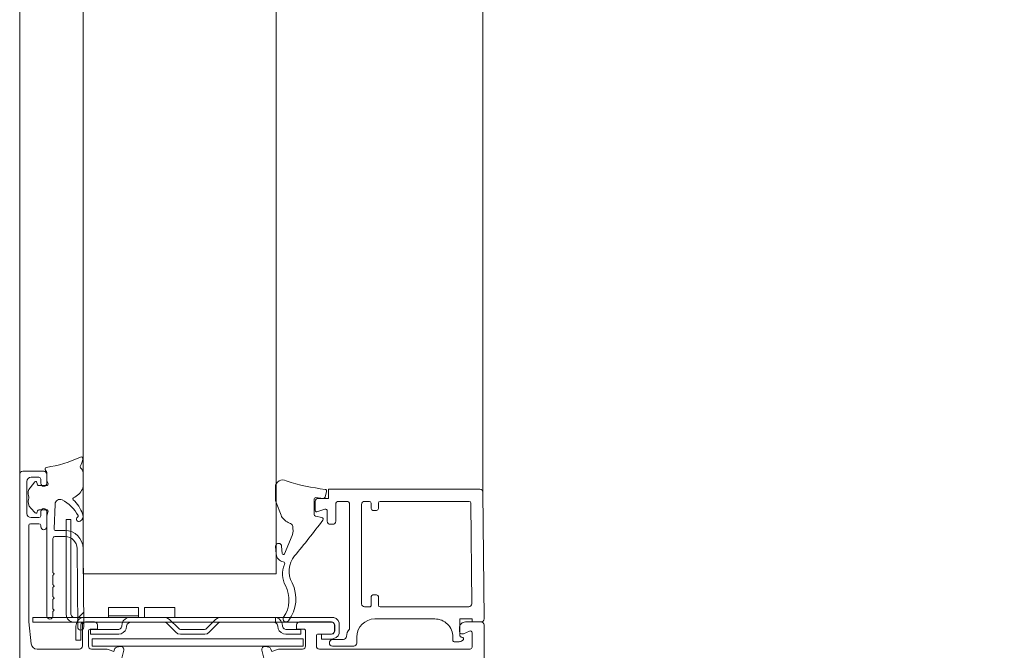
# Model space of a CAD drawing. Units: millimetres. Extents: x -117 to 122, y 84 to 148.
# Drawn here: x -117 to -117, y 100 to 100 of the extents above; entities that cross this region are included whole.
import ezdxf

# ---------------------------------------------------------------- set-up
doc = ezdxf.new("R2010")
doc.units = ezdxf.units.MM
doc.layers.add('_N_Ansicht Grau', color=253, linetype='Continuous', lineweight=13)
doc.layers.add('_N_Wand Massiv', color=3, linetype='Continuous', lineweight=30)

# ---------------------------------------------------------------- blocks, each defined once
blk = doc.blocks.new('Portalflügel Klein GRAU')
at = {"layer": '_N_Ansicht Grau'}
for p, q in [((23.19837452574575, -210.8872742893145), (23.19837452574575, -81.88922741306305, -2.104678875625154e-09)), ((55.1983745257312, -210.8872742893145), (55.1983745257312, -81.88922741306305, -2.104678875625154e-09)), ((17.19838782689476, -195.2913959585858), (17.19837580686726, -194.0712784487696)), ((23.19919073693745, -194.1609180366358), (23.19919073693745, -196.4277996434539)), ((14.4337631483213, -196.6217709788179), (15.21633353213838, -195.6576595101942)), ((15.56480215412739, -195.7319392846985), (15.67302467893751, -196.1358294902748)), ((15.86621037032455, -196.2840654722968), (17.09829767265182, -196.2840618922783)), ((55.09946416567254, -196.5431155849219), (55.10473290229857, -198.3665788319049)), ((63.32892049301881, -198.1719231834868), (63.58896834979532, -197.271923090404)), ((63.89597290678648, -196.8873277351522), (89.01077266168431, -196.8872729207069)), ((63.89597290678648, -198.387327774748), (63.89597290678648, -196.8873277351522)), ((89.51075473701349, -197.3829107342754), (89.69397410110105, -218.3829120831651)), ((55.23170363709505, -199.0620793269045), (56.03340768505586, -201.2033210149966)), ((61.50077609272557, -201.0477700674091), (61.50077284271538, -198.5712485713884)), ((61.69837284875393, -200.4178292891884), (61.69837284875393, -198.8872737679194)), ((61.82972236078058, -198.272648129685), (63.01176059187856, -198.3872473190277)), ((62.1983887727547, -198.3872737549827), (63.89597290678648, -198.387327774748)), ((66.89853570229025, -198.8872737468046), (65.59569518562057, -198.8872737468046)), ((70.676486590266, -198.8872770763119), (69.89838901181065, -198.8872770763119)), ((87.22640980333381, -198.8872770763119), (72.4764865902689, -198.8872770763119)), ((15.26904518531228, -200.7710824266833), (14.52356562182831, -200.0052835497772)), ((15.67281823753729, -200.4322953141236), (15.6055380426551, -200.6833469013363)), ((17.09892755352485, -200.284146608712), (15.8660147615592, -200.2840666991106)), ((17.1991909868957, -201.3359542556282), (17.38720895447477, -200.6642234862666)), ((18.57139793176611, -199.3261159147078), (18.40111310615612, -203.421608285571)), ((63.30874554626644, -200.2001739067637), (61.95627719881304, -200.6092635833193)), ((63.69560206877941, -202.1873277351551), (63.69560206877941, -200.4873253460682)), ((65.09569517378986, -199.3872367643926), (65.09548798887408, -202.1873647307657)), ((67.39837318433274, -220.0872743434302), (67.3985357022757, -199.3872776723438)), ((69.3983890117961, -199.3872770763119), (69.3983890117961, -215.8871481410606)), ((70.9764865902689, -200.087277076309), (70.9764865902689, -199.1872770763148)), ((71.87648659023398, -200.3872770763119), (71.27648659022816, -200.3872770763119)), ((72.176486590266, -199.1872770763148), (72.176486590266, -200.087277076309)), ((87.67208616557764, -215.882913654219), (87.52639838584582, -199.1846597565163)), ((17.1991909868957, -217.9340730351832), (17.1991909868957, -201.3359542556282)), ((20.39872852963163, -201.9116093451885), (21.20307219825918, -201.9116093451885)), ((20.39872852963163, -217.6172829020652), (20.39872852963163, -201.9116093451885)), ((20.39872852963163, -201.9116093451885), (21.20307219825918, -201.9116093451885)), ((21.20307219825918, -201.9116093451885), (21.20307219825918, -217.6172829020652)), ((56.24224382323155, -201.5386042077735), (56.84562415069377, -202.1787119118817)), ((62.7948414785933, -201.5438933551923), (61.74426781386137, -201.3423996189376)), ((18.70082585427735, -203.7340711014549), (20.21588950585283, -203.7342139047832)), ((64.59548799024196, -202.6873277351551), (64.19560206877941, -202.6873277351551)), ((18.19919099348772, -205.0341727179475), (18.19919099348772, -210.7313729876478)), ((20.21569168841233, -204.7340729480784), (18.49929077511479, -204.7340729380521)), ((57.88767185089819, -204.5302015416237), (56.60756415799551, -207.5798029394791)), ((22.32240489062679, -219.7449681865837), (22.21562450798228, -206.7176801715395)), ((23.21550613662112, -206.7096431744139), (23.32208889316826, -219.7225841851468)), ((55.11737873779202, -206.3956801440363), (55.22832733731775, -207.6137497061864)), ((56.22397661971627, -207.520535723379), (56.11325608998595, -206.3049700774136)), ((18.19919099348772, -210.7313729876478), (18.32398899250256, -210.8034019919432)), ((18.32415437867166, -211.0632493456651), (18.19919099348772, -211.1354729903105)), ((18.19919099348772, -211.1354729903105), (18.19919099348772, -212.7313730008464)), ((55.1983745257312, -210.8872742893145), (23.19837452574575, -210.8872742893145)), ((18.19919099348772, -212.7313730008464), (18.32398899245891, -212.8034020051273)), ((18.32415437867166, -213.0632493588637), (18.19919099348772, -213.1354730035091)), ((18.19919099348772, -213.1354730035091), (18.19919099348772, -214.7313730140449)), ((18.19919099348772, -214.7313730140449), (18.32398899247346, -214.8034020183259)), ((18.32415437867166, -215.0632493720623), (18.19919099348772, -215.1354730167077)), ((18.19919099348772, -215.1354730167077), (18.19919099348772, -216.7313730272435)), ((70.9764865902689, -216.0871597193036), (70.9764865902689, -214.6872758509708)), ((71.27648659022816, -214.3872758509533), (71.87648659026308, -214.3872758509533)), ((72.176486590266, -214.6872758509708), (72.176486590266, -216.0871760254377)), ((18.19919099348772, -216.7313730272435), (18.32398899251712, -216.8034020315536)), ((18.32415437867166, -217.0632493852609), (18.19919099348772, -217.1354730299208)), ((18.19919099348772, -217.1354730299208), (18.19919099348772, -217.9340730351832)), ((32.42137969337637, -216.5166179579392), (27.42603430221789, -216.5166179579392)), ((27.42603430221789, -216.5166179579392), (27.42603430221789, -218.125283763351)), ((27.42603430221789, -216.5166179579392), (32.42137969337637, -216.5166179579392)), ((32.42137969337637, -218.125283763351), (32.42137969337637, -216.5166179579392)), ((38.43272680709197, -216.5166179579392), (33.39504980514175, -216.5166179579392)), ((33.39504980514175, -216.5166179579392), (33.39504980514175, -218.125283763351)), ((33.39504980514175, -216.5166179579392), (38.43272680709197, -216.5166179579392)), ((38.43272680709197, -218.125283763351), (38.43272680709197, -216.5166179579392)), ((69.89838157170743, -216.3871481410024), (70.67648212620406, -216.3871597192629)), ((72.47648399051104, -216.3871760254115), (83.99837415812362, -216.3872758723301)), ((83.99837415812362, -216.3872758723301), (87.17210519763466, -216.3872758538928)), ((14.89540380904509, -218.125283763351), (14.89540380904509, -218.9296059001063)), ((64.42536935806856, -218.125283763351), (14.89540380904509, -218.125283763351)), ((14.89540380904509, -218.125283763351), (15.99606875315658, -218.125283763351)), ((15.99606875315658, -218.125283763351), (19.72137969337928, -218.125283763351)), ((19.80604291494819, -218.125283763351), (23.5313969188428, -218.125283763351)), ((19.80604291494819, -218.125283763351), (23.48906530808017, -218.125283763351)), ((19.80604291494819, -218.125283763351), (23.5313969188428, -218.125283763351)), ((19.80604291494819, -218.125283763351), (23.36207047567586, -218.125283763351)), ((19.80604291494819, -218.125283763351), (23.48906530808017, -218.125283763351)), ((20.39872852963163, -217.6172829020652), (20.48339175120054, -217.9982889309758)), ((20.48339175120054, -217.9982889309758), (20.65271819435293, -218.3792734280578)), ((20.52572336199228, -218.125283763351), (21.71105152768723, -218.125283763351)), ((20.65271819435293, -218.3792734280578), (20.94903946985141, -218.6756162353995)), ((20.94903946985141, -218.6756162353995), (21.33006703060528, -218.8449426785519)), ((21.20307219825918, -217.6172829020652), (21.2877354198281, -217.8712725667719)), ((21.2877354198281, -217.8712725667719), (21.45706186296593, -218.0406205417676)), ((21.45706186296593, -218.0406205417676), (21.71105152768723, -218.125283763351)), ((22.30373714237066, -218.7179478461767), (22.09203602475463, -219.1412854858791)), ((22.64239002866088, -218.3792734280578), (22.30373714237066, -218.7179478461767)), ((22.31055413541617, -218.2991670245246), (23.3023073910299, -217.3074137688964)), ((23.06570613652002, -218.1676153741137), (22.64239002866088, -218.3792734280578)), ((23.5313969188428, -218.125283763351), (23.06570613652002, -218.1676153741137)), ((23.36207047567586, -218.125283763351), (29.41570613652584, -218.125283763351)), ((23.48906530808017, -218.125283763351), (29.41570613652584, -218.125283763351)), ((23.48906530808017, -218.125283763351), (29.41570613652584, -218.125283763351)), ((23.5313969188428, -218.125283763351), (29.41570613652584, -218.125283763351)), ((23.5313969188428, -218.125283763351), (29.41570613652584, -218.125283763351)), ((27.42603430221789, -217.8712725667719), (32.42137969337637, -217.8712725667719)), ((27.42603430221789, -217.8712725667719), (32.42137969337637, -217.8712725667719)), ((27.42603430221789, -218.125283763351), (32.42137969337637, -218.125283763351)), ((29.41570613652584, -218.125283763351), (30.43170785906841, -218.125283763351)), ((29.41570613652584, -218.125283763351), (30.43170785906841, -218.125283763351)), ((29.41570613652584, -218.125283763351), (30.43170785906841, -218.125283763351)), ((29.41570613652584, -218.125283763351), (30.43170785906841, -218.125283763351)), ((29.41570613652584, -218.125283763351), (30.43170785906841, -218.125283763351)), ((29.88139691886317, -218.7179478461767), (29.66973886493361, -219.1412854858791)), ((30.22004980513884, -218.3792734280578), (29.88139691886317, -218.7179478461767)), ((30.64336591299798, -218.1676153741137), (30.22004980513884, -218.3792734280578)), ((30.38937624829123, -218.2946102064743), (30.43170785906841, -218.2946102064743)), ((30.38937624829123, -218.2946102064743), (30.43170785906841, -218.2946102064743)), ((30.38937624829123, -218.2946102064743), (30.43170785906841, -218.2946102064743)), ((30.43170785906841, -218.2946102064743), (30.43170785906841, -218.1182213175925)), ((30.43170785906841, -218.2946102064743), (30.43170785906841, -218.1182213175925)), ((31.10905669530621, -218.125283763351), (30.64336591299798, -218.1676153741137)), ((30.68569752378971, -218.1676153741137), (36.95103430218296, -218.1676153741137)), ((30.77040380904509, -218.1676153741137), (36.86637108064315, -218.1676153741137)), ((30.77040380904509, -218.1676153741137), (36.86637108064315, -218.1676153741137)), ((30.77040380904509, -218.1676153741137), (36.95103430218296, -218.1676153741137)), ((30.85506703062856, -218.125283763351), (36.78170785907423, -218.125283763351)), ((31.06672508454358, -218.125283763351), (36.65471302668448, -218.125283763351)), ((31.06672508454358, -218.125283763351), (36.78170785907423, -218.125283763351)), ((31.10905669530621, -218.125283763351), (36.61238141592185, -218.125283763351)), ((31.10905669530621, -218.125283763351), (36.65471302668448, -218.125283763351)), ((33.39504980514175, -218.125283763351), (38.43272680709197, -218.125283763351)), ((37.12040380905091, -218.2099469849054), (36.61238141592185, -218.125283763351)), ((36.61238141592185, -218.125283763351), (37.7977095815877, -218.125283763351)), ((36.61238141592185, -218.125283763351), (37.7977095815877, -218.125283763351)), ((36.61238141592185, -218.125283763351), (37.7977095815877, -218.125283763351)), ((36.65471302668448, -218.125283763351), (37.7977095815877, -218.125283763351)), ((36.65471302668448, -218.125283763351), (37.7977095815877, -218.125283763351)), ((37.54371991691005, -218.5062897922471), (37.12040380905091, -218.2099469849054)), ((39.02536935808894, -219.9456076226634), (37.54371991691005, -218.5062897922471)), ((37.7977095815877, -218.125283763351), (39.11003257965785, -218.125283763351)), ((37.7977095815877, -218.125283763351), (39.11003257965785, -218.125283763351)), ((37.7977095815877, -218.125283763351), (39.11003257965785, -218.125283763351)), ((37.7977095815877, -218.125283763351), (39.11003257965785, -218.125283763351)), ((37.7977095815877, -218.125283763351), (39.11003257965785, -218.125283763351)), ((39.11003257965785, -218.125283763351), (43.5550670306111, -218.125283763351)), ((39.11003257965785, -218.125283763351), (43.5550670306111, -218.125283763351)), ((39.11003257965785, -218.125283763351), (43.5550670306111, -218.125283763351)), ((39.11003257965785, -218.125283763351), (43.5550670306111, -218.125283763351)), ((39.11003257965785, -218.125283763351), (43.5550670306111, -218.125283763351)), ((43.5550670306111, -218.125283763351), (46.09504980510974, -218.125283763351)), ((43.5550670306111, -218.125283763351), (46.05271819434711, -218.125283763351)), ((43.5550670306111, -218.125283763351), (46.09504980510974, -218.125283763351)), ((43.5550670306111, -218.125283763351), (45.88339175120927, -218.125283763351)), ((43.5550670306111, -218.125283763351), (46.05271819434711, -218.125283763351)), ((43.72439347376348, -219.9456076226634), (45.16371130416519, -218.5062897922471)), ((45.46003257966368, -218.2946102064743), (45.16371130416519, -218.5062897922471)), ((45.75639691884862, -218.1676153741137), (45.46003257966368, -218.2946102064743)), ((46.09504980510974, -218.125283763351), (45.75639691884862, -218.1676153741137)), ((45.88339175120927, -218.125283763351), (47.02638830611249, -218.125283763351)), ((46.05271819434711, -218.125283763351), (47.02638830611249, -218.125283763351)), ((46.05271819434711, -218.125283763351), (47.02638830611249, -218.125283763351)), ((46.09504980510974, -218.125283763351), (47.02638830611249, -218.125283763351)), ((46.09504980510974, -218.125283763351), (47.02638830611249, -218.125283763351)), ((47.02638830611249, -218.125283763351), (50.92106875315949, -218.125283763351)), ((47.02638830611249, -218.125283763351), (50.92106875315949, -218.125283763351)), ((47.02638830611249, -218.125283763351), (50.92106875315949, -218.125283763351)), ((47.02638830611249, -218.125283763351), (50.92106875315949, -218.125283763351)), ((47.02638830611249, -218.125283763351), (50.92106875315949, -218.125283763351)), ((50.92106875315949, -218.125283763351), (54.81570613652002, -218.125283763351)), ((50.92106875315949, -218.125283763351), (54.94270096888067, -218.125283763351)), ((50.92106875315949, -218.125283763351), (54.94270096888067, -218.125283763351)), ((50.92106875315949, -218.125283763351), (55.11207047570497, -218.125283763351)), ((50.92106875315949, -218.125283763351), (55.11207047570497, -218.125283763351)), ((55.28139691885735, -218.1676153741137), (54.81570613652002, -218.125283763351)), ((55.11207047570497, -218.9296059001063), (55.11207047570497, -218.125283763351)), ((55.11207047570497, -218.125283763351), (61.58906530805689, -218.125283763351)), ((55.11207047570497, -218.125283763351), (61.58906530805689, -218.125283763351)), ((55.11207047570497, -218.125283763351), (61.58906530805689, -218.125283763351)), ((55.11207047570497, -218.125283763351), (61.58906530805689, -218.125283763351)), ((55.11207047570497, -218.125283763351), (61.58906530805689, -218.125283763351)), ((55.70471302670194, -218.3792734280578), (55.28139691885735, -218.1676153741137)), ((56.00103430220042, -218.7179478461767), (55.70471302670194, -218.3792734280578)), ((56.21273541983101, -219.1412854858791), (56.00103430220042, -218.7179478461767)), ((61.58906530805689, -218.125283763351), (64.42536935806856, -218.125283763351)), ((64.80639691886608, -218.1676153741137), (64.42536935806856, -218.125283763351)), ((65.18738141593349, -218.3369418172661), (64.80639691886608, -218.1676153741137)), ((65.48370269143197, -218.6332846246078), (65.18738141593349, -218.3369418172661)), ((65.65307219827082, -219.0142906535184), (65.48370269143197, -218.6332846246078)), ((81.5192283562792, -218.3872939427529), (71.59837103202881, -218.3873557100596)), ((87.69837374496274, -218.3872742827079), (85.69837371859467, -218.3872742827079)), ((85.69837371859467, -218.3872742827079), (85.69837371863832, -221.1872669993172)), ((87.69837374496274, -218.8872742893145), (87.69837374496274, -218.3872742827079)), ((14.89540380904509, -218.9296059001063), (64.42536935806856, -218.9296059001063)), ((14.89540380904509, -218.9296059001063), (15.99606875315658, -218.9296059001063)), ((15.99606875315658, -218.9296059001063), (19.80604291494819, -218.9296059001063)), ((19.80604291494819, -218.9296059001063), (20.90670785905968, -218.9296059001063)), ((20.90670785905968, -218.9296059001063), (22.17669924632355, -218.9296059001063)), ((21.33006703060528, -218.8449426785519), (21.71105152768723, -218.9296059001063)), ((22.09203602475463, -219.1412854858791), (22.00737280318572, -219.6069547363732)), ((22.00737280318572, -219.6069547363732), (22.00737280318572, -221.8929478461941)), ((22.17669924632355, -218.9296059001063), (29.41570613652584, -218.9296059001063)), ((22.17669924632355, -218.9296059001063), (23.31973886494234, -218.9296059001063)), ((22.89637969336763, -219.1412854858791), (22.81171647178417, -219.3952751506004)), ((22.81171647178417, -221.8929478461941), (22.81171647178417, -219.3952751506004)), ((23.06570613652002, -218.9719590427558), (22.89637969336763, -219.1412854858791)), ((23.31973886494234, -218.9296059001063), (23.06570613652002, -218.9719590427558)), ((25.73272680709488, -218.9296059001063), (23.31973886494234, -218.9296059001063)), ((29.11938486102736, -220.114955597659), (24.42040380905382, -220.114955597659)), ((24.42040380905382, -220.114955597659), (24.42040380905382, -220.9192777344142)), ((24.42040380905382, -220.114955597659), (29.11938486102736, -220.114955597659)), ((29.11938486102736, -220.114955597659), (29.37337452573411, -220.0302923760755)), ((29.37337452573411, -220.0302923760755), (29.54270096888649, -219.8609444010799)), ((29.41570613652584, -218.9296059001063), (29.79673369729426, -218.9296059001063)), ((29.54270096888649, -219.8609444010799), (29.62736419045541, -219.6069547363732)), ((29.66973886493361, -219.1412854858791), (29.62736419045541, -219.6069547363732)), ((29.79673369729426, -218.9296059001063), (31.10905669530621, -218.9296059001063)), ((29.79673369729426, -218.9296059001063), (30.43170785906841, -218.9296059001063)), ((29.88139691886317, -220.6652880697075), (30.17771819436166, -220.3689452623657)), ((30.17771819436166, -220.3689452623657), (30.34704463749949, -220.0302923760755)), ((30.34704463749949, -220.0302923760755), (30.43170785906841, -219.6069547363732)), ((30.43170785906841, -218.9296059001063), (37.7977095815877, -218.9296059001063)), ((30.51637108065188, -219.2682803182543), (30.43170785906841, -219.6069547363732)), ((30.77040380904509, -219.0142906535184), (30.51637108065188, -219.2682803182543)), ((31.10905669530621, -218.9296059001063), (30.77040380904509, -219.0142906535184)), ((36.90870269143488, -218.9719590427558), (36.61238141592185, -218.9296059001063)), ((36.61238141592185, -218.9296059001063), (37.96703602475463, -218.9296059001063)), ((37.12040380905091, -219.0989538751019), (36.90870269143488, -218.9719590427558)), ((38.60205325024435, -220.580624848124), (37.12040380905091, -219.0989538751019)), ((37.96703602475463, -218.9296059001063), (39.11003257965785, -218.9296059001063)), ((39.02536935808894, -219.9456076226634), (39.19473886489868, -220.0726239868673)), ((39.11003257965785, -218.9296059001063), (43.5550670306111, -218.9296059001063)), ((39.19473886489868, -220.0726239868673), (39.36406530806562, -220.114955597659)), ((39.36406530806562, -220.114955597659), (43.34336591296596, -220.114955597659)), ((39.36406530806562, -220.114955597659), (39.44872852964909, -220.114955597659)), ((39.44872852964909, -220.114955597659), (43.25870269142615, -220.114955597659)), ((43.25870269142615, -220.114955597659), (43.34336591296596, -220.114955597659)), ((43.34336591296596, -220.114955597659), (43.5550670306111, -220.0726239868673)), ((43.5550670306111, -218.9296059001063), (44.74039519627695, -218.9296059001063)), ((43.5550670306111, -220.0726239868673), (43.72439347376348, -219.9456076226634)), ((44.10537797083089, -220.580624848124), (45.58707047568168, -219.0989538751019)), ((44.74039519627695, -218.9296059001063), (47.02638830611249, -218.9296059001063)), ((44.74039519627695, -218.9296059001063), (46.09504980510974, -218.9296059001063)), ((45.84106014043209, -218.9719590427558), (45.58707047568168, -219.0989538751019)), ((46.09504980510974, -218.9296059001063), (45.84106014043209, -218.9719590427558)), ((47.02638830611249, -218.9296059001063), (50.92106875315949, -218.9296059001063)), ((50.92106875315949, -218.9296059001063), (55.11207047570497, -218.9296059001063)), ((54.81570613652002, -218.9296059001063), (52.6143762482825, -218.9296059001063)), ((55.1544020864967, -219.0142906535184), (54.81570613652002, -218.9296059001063)), ((54.81570613652002, -218.9296059001063), (56.12807219826209, -218.9296059001063)), ((55.11207047570497, -218.9296059001063), (56.12807219826209, -218.9296059001063)), ((55.40839175120345, -219.2682803182543), (55.1544020864967, -219.0142906535184)), ((55.49305497277237, -219.6069547363732), (55.40839175120345, -219.2682803182543)), ((55.49305497277237, -219.6069547363732), (55.57771819435584, -220.0302923760755)), ((55.57771819435584, -220.0302923760755), (55.74704463749367, -220.3689452623657)), ((55.74704463749367, -220.3689452623657), (56.04336591299216, -220.6652880697075)), ((56.12807219826209, -218.9296059001063), (61.58906530805689, -218.9296059001063)), ((56.29739864139992, -219.6069547363732), (56.21273541983101, -219.1412854858791)), ((56.29739864139992, -219.6069547363732), (56.38206186293974, -219.8609444010799)), ((56.38206186293974, -219.8609444010799), (56.55138830610667, -220.0302923760755)), ((56.55138830610667, -220.0302923760755), (56.80537797082798, -220.114955597659)), ((56.80537797082798, -220.114955597659), (59.30307219825045, -220.114955597659)), ((56.80537797082798, -220.114955597659), (59.30307219825045, -220.114955597659)), ((59.30307219825045, -220.114955597659), (59.30307219825045, -220.9192777344142)), ((61.58906530805689, -218.9296059001063), (64.42536935806856, -218.9296059001063)), ((64.67940208650543, -218.9719590427558), (64.42536935806856, -218.9296059001063)), ((64.84872852964327, -219.1412854858791), (64.67940208650543, -218.9719590427558)), ((64.93339175121218, -219.3952751506004), (64.84872852964327, -219.1412854858791)), ((64.93339175121218, -219.3952751506004), (64.93339175121218, -220.4112768731429)), ((65.695403809048, -219.3952751506004), (65.65307219827082, -219.0142906535184)), ((65.695403809048, -220.4112768731429), (65.695403809048, -219.3952751506004)), ((89.19399312368478, -218.8872742893145), (87.69837374496274, -218.8872742893145)), ((22.00737280318572, -221.8929478461941), (22.81171647178417, -221.8929478461941)), ((22.00737280318572, -221.8929478461941), (22.81171647178417, -221.8929478461941)), ((24.42040380905382, -220.9192777344142), (29.11938486102736, -220.9192777344142)), ((24.42040380905382, -220.9192777344142), (29.11938486102736, -220.9192777344142)), ((59.69837452453794, -221.7019407406624), (24.69837452452339, -221.7019407406624)), ((24.69837452452339, -221.7019407406624), (24.69837452452339, -222.8872742893291)), ((29.11938486102736, -220.9192777344142), (29.50036935809476, -220.8346145128453)), ((29.50036935809476, -220.8346145128453), (29.88139691886317, -220.6652880697075)), ((38.60205325024435, -220.580624848124), (38.94070613652002, -220.8346145128453)), ((38.94070613652002, -220.8346145128453), (39.36406530806562, -220.9192777344142)), ((39.36406530806562, -220.9192777344142), (43.3856975237868, -220.9192777344142)), ((39.36406530806562, -220.9192777344142), (39.44872852964909, -220.9192777344142)), ((39.44872852964909, -220.9192777344142), (43.25870269142615, -220.9192777344142)), ((43.25870269142615, -220.9192777344142), (43.3856975237868, -220.9192777344142)), ((43.3856975237868, -220.9192777344142), (43.76672508454067, -220.8346145128453)), ((43.76672508454067, -220.8346145128453), (44.10537797083089, -220.580624848124)), ((56.04336591299216, -220.6652880697075), (56.42439347376057, -220.8346145128453)), ((56.42439347376057, -220.8346145128453), (56.80537797082798, -220.9192777344142)), ((59.30307219825045, -220.9192777344142), (56.80537797082798, -220.9192777344142)), ((56.80537797082798, -220.9192777344142), (59.30307219825045, -220.9192777344142)), ((59.6983745257312, -222.8872742893291), (59.69837452453794, -221.7019407406624)), ((64.42536935806856, -220.9192777344142), (62.73206186297466, -220.9192777344142)), ((62.73206186297466, -220.9192777344142), (62.73206186297466, -221.7236214030418)), ((62.73206186297466, -220.9192777344142), (64.42536935806856, -220.9192777344142)), ((62.73206186297466, -221.7236214030418), (64.42536935806856, -221.7236214030418)), ((62.73206186297466, -221.7236214030418), (64.42536935806856, -221.7236214030418)), ((64.42536935806856, -220.9192777344142), (64.67940208650543, -220.8346145128453)), ((64.42536935806856, -221.7236214030418), (64.80639691886608, -221.6389581814583)), ((64.5419918372645, -221.7872743698535), (66.38837366267398, -221.7872743698535)), ((64.67940208650543, -220.8346145128453), (64.84872852964327, -220.6652880697075)), ((64.80639691886608, -221.6389581814583), (65.18738141593349, -221.4696102064918)), ((64.84872852964327, -220.6652880697075), (64.93339175121218, -220.4112768731429)), ((65.18738141593349, -221.4696102064918), (65.48370269143197, -221.1732889309787)), ((65.48370269143197, -221.1732889309787), (65.65307219827082, -220.7922829020681)), ((65.65307219827082, -220.7922829020681), (65.695403809048, -220.4112768731429)), ((68.59838971003774, -221.38735776268), (68.59839039422513, -222.3872747906862)), ((84.51924703430268, -222.0372718588187), (84.51924703430268, -221.3872939426947)), ((85.89837492712832, -221.3872670019482), (86.00997870066203, -221.3872663290822)), ((86.1541770810145, -221.9254155216622), (85.93268780392827, -222.0532924153958)), ((24.69837452452339, -222.8872742893291), (59.6983745257312, -222.8872742893291)), ((68.09839039422513, -222.8872751328017), (64.5419918372645, -222.8872751328017)), ((85.43268780061044, -222.1872670125158), (84.74837370603927, -222.1872670125158))]:
    blk.add_line(p, q, dxfattribs=at)
for points in [[(89.51075473701349, -197.3829107342754), (89.51075473702804, -95.39163784308766)], [(12.6983745257312, -98.40231947321445), (12.69817657669773, -194.3741822293377)]]:
    blk.add_lwpolyline(points, dxfattribs=at)
for points in [[(12.6983745257312, -263.8882508532261), (12.6983745257312, -194.3741822293377, -0.4059950707903589), (13.19817657645035, -193.8882508518291), (16.6981766919489, -193.8882508518291, -0.4142135623731159), (17.19817670845077, -194.3882508683164), (17.19817670845077, -195.8882509178075, -1), (16.19817667544703, -195.8882509178075), (16.19817667544703, -195.1882508887793, 0.414213562373081), (15.898176671486, -194.8882508848183), (14.59817662263231, -194.8882508848183, 0.4142135623732437), (13.89817659954133, -195.5882509079092), (13.89817659954133, -200.8882510828262, 0.4142135623730773), (14.59817662263231, -201.5882511059026), (15.89817666554882, -201.5882511059026, 0.4142135623732197), (16.19817667544703, -201.2882510960044), (16.19817667544703, -200.588251072928, -1), (17.19817670845077, -200.588251072928), (17.19817670845077, -203.0882511554228, -1), (16.19817667544703, -203.0882511554228), (16.19817667544703, -202.8882511488191, 0.4142135623731784), (15.89817666554882, -202.5882511389209), (14.49817661935231, -202.5882511389209, 0.414213562373095), (14.19817660945409, -202.8882511488191), (14.19817660945409, -218.8882506768277), (14.59933568113775, -222.4986823220388, 0.3821619133530551), (15.59321944859403, -223.3882508253155), (22.59837758239883, -223.3882508253882, 0.4142135623795465), (23.0983704119717, -222.8882579958154), (23.09837041191349, -219.3882510252733, -0.4142135623149483), (23.59837043490552, -218.8882510021504), (25.09837108831562, -218.8882510018448, -0.414213562440415), (25.59837452575448, -219.3882544391672), (25.59837452573993, -220.0882510571246), (24.39837047188485, -220.0882510574884, 0.4142135622853823), (24.09837045811582, -220.3882510713447), (24.09837045811582, -222.8882511482225, 0.4144112858328703), (24.59870796953328, -223.3882510343101), (26.85778883444436, -223.3882510343101, -0.0874886635259201), (27.54182912109536, -223.5088657927408), (28.2876898390532, -223.780336892989), (28.43012520451157, -223.3889989427553, -0.267949192431265), (28.81314742607356, -223.0676051379123), (29.37162570212968, -222.9691303497093, -0.542955699638269), (29.94359765409899, -223.582495174036), (29.34126745100366, -225.9983096682554, -0.939861486846593)], [(89.69837452570209, -288.8882508553506), (89.69837452570209, -219.3882508518291, 0.414213562373095), (89.1983745257312, -218.8882508518145), (86.59837452572538, -218.8882508518145, 0.4142135623732283), (85.59837452573993, -219.8882508518145), (85.59837452573993, -220.3882508518145, 0.5420998234150595), (86.3005339786614, -220.8455598891014), (87.27707885396376, -220.4138654294511, -0.5420998234152269), (87.6983745257312, -220.6882508518174), (87.6983745257312, -223.0882508518262, -0.4142135623730812), (87.39837452574284, -223.3882508518145), (62.39837452574284, -223.3882508518145, -0.414213562373095), (61.89837452572829, -222.8882508518145), (61.89837452572829, -221.188250851832, -0.4142135623730951), (62.1983745257312, -220.8882508518145), (64.39837452572829, -220.8882508518145, 0.4142135623730617), (64.89837452572829, -220.3882508518145), (64.89837452572829, -219.3882508518291, 0.41421356237312), (64.39837452572829, -218.8882508518145), (59.09837452573993, -218.8882508518145, 0.4142135605073564), (58.59837452573993, -219.3882508486276), (58.59837452127249, -220.088150853946), (59.79837452573702, -220.088150853946, -0.4142135623731089), (60.09837452572538, -220.3881508539343), (60.09837452572538, -222.8882509982213, -0.4145248208283672), (59.59784323287022, -223.3882507159433), (55.93896025697177, -223.3882507159433, 0.0874886635259272), (55.25491997032077, -223.508865474374), (54.50905925233383, -223.7803365746222), (54.36662388691911, -223.3889986243885, 0.2679491924312851), (53.98360166532802, -223.0676048195601), (53.42512338928645, -222.9691300313425, 0.5429556996382962), (52.85315143731714, -223.5824948556401), (53.45548164041247, -225.9983093498886, 0.9398614868477664)]]:
    blk.add_lwpolyline(points, format="xyb", dxfattribs=at)
for centre, radius, start, end in [((14.15888677058683, -173.4805151076434), 20.00000013200282, 278.611234133225, 295.5025489462525), ((19.27352229619282, -191.0641276776587), 4.000000158400832, 329.660811425595, 348.4870632978209), ((22.89907720711199, -191.8026076915412), 0.3000000039600301, 348.4870632978209, 115.5025489462525), ((17.19838972533762, -193.5516741957981), 0.2999999998760277, 98.61123413322501, 239.998465024397), ((16.89837580273161, -194.0712814042199), 0.3000000041183799, 0.0005644512578009597, 59.99846502328429), ((22.89833355699375, -193.1856235358864), 0.2000000026406297, 149.6608114255949, 234.3650371740798), ((22.19919069731259, -194.1609180366358), 1.000000039600216, 0, 54.36503717407982), ((15.37161703406309, -195.7837033066171), 0.200000011452906, 15.00006226314958, 140.9337221732306), ((17.09829680097755, -195.9840618903108), 0.3000000019804519, 270.0001664815296, 32.19669905657575), ((18.19838782858278, -195.2913861070701), 1.000000001774768, 180.000564450444, 212.1966990565757), ((56.29946419878979, -196.5431155849219), 1.200000033122085, 59.54852681780957, 179.9999999991854), ((67.17130050198466, -163.4485937116115), 33.66288369381729, 252.2481150435625, 263.507415804086), ((15.59838935526204, -197.5670994054963), 1.500000012053939, 140.9337221732306, 196.1632939475798), ((15.86620978923747, -196.0840654709609), 0.200000001320285, 195.0000622631496, 270.000166480715), ((20.42566927400185, -195.5640968862135), 2.972653250863898, 293.663302250208, 334.0339746816259), ((22.19919069731259, -196.4277996434539), 1.000000039600308, 334.0339746816259, 0), ((63.3007581775164, -197.1886470572354), 0.3000000018477534, 343.8837714076039, 77.65785116346355), ((89.01077375294699, -197.38727293392), 0.5000000131997779, 0.4998775835445142, 90.00012505147143), ((15.59838935616426, -198.9589786354045), 1.500000011268781, 163.8367061897638, 224.2296980326882), ((13.19720878064982, -198.2630390234262), 1.000000008680649, 343.8367061897637, 16.16329394679773), ((19.37070732045686, -199.359350077415), 0.8000000052802372, 63.67730059126379, 177.6190932801224), ((17.06489032476384, -204.0201665722561), 6.000000237599857, 27.7208800256742, 63.67730059126379), ((21.69904924204457, -198.4699929877243), 0.2000000071909226, 113.663302250208, 227.3782747286568), ((17.50068787486816, -203.0322035118152), 6.000000237599044, 19.99867544728595, 47.37827472805787), ((57.10472456684511, -198.3608000319655), 2.000000013200685, 180.1655506537024, 200.5264436540586), ((61.8007729388919, -198.5712481777009), 0.3000000961658624, 84.46245252129845, 180.0000751909587), ((62.19837286196707, -198.8872737679194), 0.5000000132004061, 89.99817675908935, 180), ((63.04071003351419, -198.0886470673286), 0.3000003008063399, 264.4624525212985, 343.8837714076039), ((65.59569518562057, -199.3872737600177), 0.5000000132002071, 90, 179.9957606147433), ((66.89853570229025, -199.3872737468046), 0.5000000000008578, 359.9995501643299, 90), ((69.89838901181065, -199.3872770763119), 0.5000000000000281, 90, 180), ((70.676486590266, -199.1872770763148), 0.3000000000001818, 0, 90), ((72.4764865902689, -199.1872770763148), 0.3000000000000398, 90, 180), ((87.22640980333381, -199.1872770763148), 0.3000000000008294, 0.4998776022707178, 90), ((15.41235501646588, -200.6315751048969), 0.2000000013201197, 224.2296980326882, 344.9976311473794), ((15.86600179878587, -200.4840672538994), 0.2000005552150222, 89.99628644989625, 164.9976311473794), ((17.09890814954997, -200.5835278655431), 0.2993812574545611, 344.3630251714007, 89.99628645071084), ((61.89837285403337, -200.4178292891884), 0.2000000052804148, 180, 286.8293240386514), ((63.39560206285387, -200.4873253460682), 0.3000000059400918, 0, 106.8293240378717), ((71.27648659022816, -200.087277076309), 0.3000000000000965, 180, 270), ((71.87648659023398, -200.087277076309), 0.2999999999992724, 270, 0), ((22.51555121134152, -201.832030976293), 0.4000000140315459, 121.8210193933772, 301.8209940477953), ((22.19919069712341, -201.3222113519878), 0.2000000062050375, 301.8210105467414, 27.7208800256742), ((22.19919069789466, -201.3222113458905), 1.000000039038441, 301.8210072637655, 19.99867544728595), ((56.96991848238395, -200.8526812430646), 1.000000361558393, 200.5264436540586, 223.3082168633163), ((58.49254521592229, -199.9983174012596), 2.732484074434695, 232.9350929348168, 251.1922264476427), ((-114.427482962943, -66.21533544178237), 223.4172050051554, 320.6272165560354, 322.5625855570362), ((61.80077607260318, -201.0477696737071), 0.2999999798874238, 180.0000751909587, 259.1428578230257), ((62.73833321554412, -201.8385233228619), 0.3000000027478029, 320.4823195886884, 79.14285782302571), ((64.19560206877941, -202.1873277351551), 0.4999999999999997, 180, 270), ((64.59548799024196, -202.1873277351551), 0.4999999999998858, 270, 359.9957606147433), ((18.70085413093329, -203.4340710967663), 0.3000000060343251, 177.6190932801224, 269.9945995480116), ((20.21560673887143, -206.7342139111133), 3.000000019628224, 0.4692717474299975, 89.99459954801154), ((57.46360228792764, -203.062494012891), 0.5000000034452583, 2.987486904440677, 72.78175599521549), ((54.92694980325177, -203.6322716882132), 3.093889633620877, 343.1284621050332, 11.103677976729), ((18.49929077335401, -205.0341727179475), 0.3000997798831975, 89.99999966616868, 180), ((20.21569167678535, -206.734072961277), 2.000000013200771, 0.4696240877680832, 89.99999966616868), ((55.61531740911596, -206.350325058258), 0.5000000041950644, 5.204451926543645, 185.204464000741), ((56.72214335997705, -207.477684574289), 1.50000000989992, 185.2044591998261, 257.9018117711234), ((56.42315208939544, -207.502393705654), 0.2000000013202178, 185.2044592439824, 337.2291723351722), ((56.34488559835881, -209.2377063423628), 0.3000000019801596, 336.2077031389643, 77.9018117711234), ((61.37397500434599, -210.4804820328573), 4.000000026399817, 140.6272165560354, 208.6293991232165), ((60.27944545749051, -210.9724221621291), 4.000000028305739, 156.2077031389644, 208.253248523334), ((18.24909147340804, -210.9333733917738), 0.1500073436225771, 300.0261278502248, 60.04680672441324), ((18.2490914734226, -212.9333734050015), 0.1500073436225078, 300.0261278502248, 60.04680674228894), ((52.35167029628064, -215.2327486872236), 5.000000033195179, 325.0652230302965, 28.25324852333394), ((52.48556995790568, -215.0584355980827), 6.000000044223529, 322.7760062817266, 26.33150407786634), ((18.24909147340804, -214.9333734181855), 0.1500073436226546, 300.0261278502248, 60.04680673865344), ((71.27648659022816, -214.6872758509708), 0.3000000000010912, 90, 180), ((71.87648659026308, -214.6872758509708), 0.3000000000001818, 0, 90), ((18.24909147340804, -216.9333734313841), 0.1500073436227722, 300.0261278502248, 60.04680671673623), ((69.89838901181065, -215.8871481410606), 0.4999999999999997, 180, 269.9991474289598), ((70.676486590266, -216.0871597193036), 0.3000000000001698, 269.9991474297735, 0), ((72.4764865902689, -216.0871760254377), 0.3000000000001818, 180, 269.9995034833545), ((87.17210519473883, -215.8872758538928), 0.5000000000001705, 270.000000332203, 0.4998776022707178), ((17.69919099019899, -217.9340730351832), 0.5000000032996468, 180, 0), ((56.86287594046735, -218.3838817977958), 0.5027825578808139, 145.0652230302965, 322.7760062817266), ((71.59838971003774, -221.387355710016), 3.000000000000078, 90.00035672368487, 180.0000392031606), ((81.51924703430268, -221.3872939426947), 2.999999999999091, 0, 90.00035672368487), ((89.19399312368478, -218.3872742827079), 0.5000000065995543, 270, 0.4998775835445142), ((22.82224679115461, -219.7337716868351), 0.4999672860694127, 181.2832155862718, 1.282184159619328), ((68.41225916714757, -221.2138965760387), 1.515665675918188, 131.985132476612, 182.7768324689638), ((64.63572847905743, -222.3737215885631), 0.5938913186498519, 99.08123515521501, 181.3076942964988), ((66.39837316291232, -221.2873743566452), 0.5000000132002127, 268.8540653103292, 0.005728954740610481), ((85.89837372126931, -221.1872669993172), 0.2000000026400811, 180.0000000008146, 270.0003454499674), ((86.00998043945583, -221.6756596121995), 0.2883932831307, 300.0000000002263, 90.00034544996738), ((64.5419918372645, -222.3872751328017), 0.4999999999999714, 179.9999999682453, 270), ((68.09839039422513, -222.3872751328017), 0.5000000000001167, 270, 3.920316057315716e-05), ((84.74837370603927, -221.9372670092125), 0.2500000033000447, 203.5793908414895, 270), ((85.43268780059589, -221.1872670059092), 1.000000006599507, 270, 300.0000000002263)]:
    blk.add_arc(centre, radius, start, end, dxfattribs=at)

msp = doc.modelspace()

# ---------------------------------------------------------------- linework, layer by layer
at = {"layer": '_N_Wand Massiv'}
msp.add_arc((-116.6787022527473, 100.4561376851533), 0.3702830810790002, 283.6142499426836, 13.634297020722, dxfattribs=at)

# ---------------------------------------------------------------- block references
at = {"xscale": 0.001, "yscale": 0.001, "zscale": 0.001}
msp.add_blockref('Portalflügel Klein GRAU', (-116.6787419733404, 100.4561468880246), dxfattribs=at)

doc.saveas('drawing.dxf')
